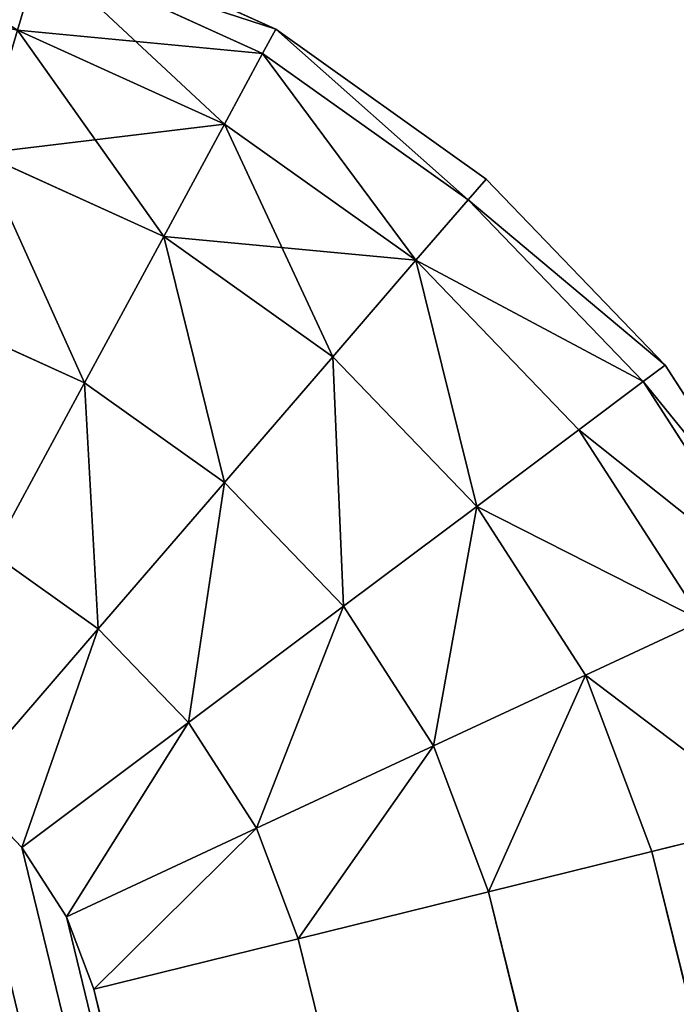
# Model space of a CAD drawing. Extents: x -5156 to 5168, y 0 to 3860.
# Drawn here: x 4945 to 4949, y 3750 to 3756 of the extents above; entities that cross this region are included whole.
import ezdxf

# ---------------------------------------------------------------- set-up
doc = ezdxf.new("R2010")
doc.units = 0
doc.header["$LTSCALE"] = 25.4
doc.layers.get('0').update_dxf_attribs({"color": 13, "linetype": 'CONTINUOUS'})

# ---------------------------------------------------------------- blocks, each defined once
blk = doc.blocks.new('GROUP_10')
at = {"color": 0}
for p, q in [((1087.129, 1926.5397, 25), (1085.7303, 1927.1741, 25)), ((1085.7303, 1927.1741, 405), (1087.129, 1926.5397, 405)), ((1087.129, 1926.5397, 25), (1085.7303, 1927.1741, 25)), ((1085.7303, 1927.1741, 405), (1087.129, 1926.5397, 405)), ((1085.6821, 1927.0115, 23.7059), (1085.5407, 1926.5346, 22.5)), ((1085.6821, 1927.0115, 23.7059), (1085.5407, 1926.5346, 22.5)), ((1085.6821, 1927.0115, 406.2941), (1085.5407, 1926.5346, 407.5)), ((1085.6821, 1927.0115, 406.2941), (1085.5407, 1926.5346, 407.5)), ((1087.0488, 1926.3916, 23.7059), (1085.6821, 1927.0115, 23.7059)), ((1087.0488, 1926.3916, 23.7059), (1085.6821, 1927.0115, 23.7059)), ((1087.0488, 1926.3916, 406.2941), (1085.6821, 1927.0115, 406.2941)), ((1087.0488, 1926.3916, 406.2941), (1085.6821, 1927.0115, 406.2941)), ((1086.8139, 1925.9571, 22.5), (1085.5407, 1926.5346, 22.5)), ((1086.8139, 1925.9571, 22.5), (1085.5407, 1926.5346, 22.5)), ((1086.8139, 1925.9571, 407.5), (1085.5407, 1926.5346, 407.5)), ((1086.8139, 1925.9571, 407.5), (1085.5407, 1926.5346, 407.5)), ((1087.129, 1926.5397, 25), (1087.0488, 1926.3916, 23.7059)), ((1087.129, 1926.5397, 25), (1087.0488, 1926.3916, 23.7059)), ((1087.129, 1926.5397, 405), (1087.0488, 1926.3916, 406.2941)), ((1087.129, 1926.5397, 405), (1087.0488, 1926.3916, 406.2941)), ((1087.129, 1926.5397, 25), (1087.129, 1926.5397, 405)), ((1088.4229, 1925.6189, 25), (1087.129, 1926.5397, 25)), ((1087.129, 1926.5397, 25), (1087.129, 1926.5397, 405)), ((1087.129, 1926.5397, 405), (1088.4229, 1925.6189, 405)), ((1088.4229, 1925.6189, 25), (1087.129, 1926.5397, 25)), ((1087.129, 1926.5397, 405), (1088.4229, 1925.6189, 405)), ((1087.0488, 1926.3916, 23.7059), (1086.8139, 1925.9571, 22.5)), ((1087.0488, 1926.3916, 23.7059), (1086.8139, 1925.9571, 22.5)), ((1087.0488, 1926.3916, 406.2941), (1086.8139, 1925.9571, 407.5)), ((1087.0488, 1926.3916, 406.2941), (1086.8139, 1925.9571, 407.5)), ((1088.3132, 1925.4917, 23.7059), (1087.0488, 1926.3916, 23.7059)), ((1088.3132, 1925.4917, 23.7059), (1087.0488, 1926.3916, 23.7059)), ((1088.3132, 1925.4917, 406.2941), (1087.0488, 1926.3916, 406.2941)), ((1088.3132, 1925.4917, 406.2941), (1087.0488, 1926.3916, 406.2941)), ((1086.8139, 1925.9571, 22.5), (1086.4401, 1925.266, 21.4645)), ((1086.8139, 1925.9571, 22.5), (1086.4401, 1925.266, 21.4645)), ((1086.8139, 1925.9571, 407.5), (1086.4401, 1925.266, 408.5355)), ((1086.8139, 1925.9571, 407.5), (1086.4401, 1925.266, 408.5355)), ((1087.9917, 1925.1189, 22.5), (1086.8139, 1925.9571, 22.5)), ((1087.9917, 1925.1189, 22.5), (1086.8139, 1925.9571, 22.5)), ((1087.9917, 1925.1189, 407.5), (1086.8139, 1925.9571, 407.5)), ((1087.9917, 1925.1189, 407.5), (1086.8139, 1925.9571, 407.5)), ((1086.4401, 1925.266, 21.4645), (1085.3158, 1925.776, 21.4645)), ((1086.4401, 1925.266, 21.4645), (1085.3158, 1925.776, 21.4645)), ((1086.4401, 1925.266, 408.5355), (1085.3158, 1925.776, 408.5355)), ((1086.4401, 1925.266, 408.5355), (1085.3158, 1925.776, 408.5355)), ((1088.4229, 1925.6189, 25), (1088.3132, 1925.4917, 23.7059)), ((1088.4229, 1925.6189, 25), (1088.3132, 1925.4917, 23.7059)), ((1088.4229, 1925.6189, 405), (1088.3132, 1925.4917, 406.2941)), ((1088.4229, 1925.6189, 405), (1088.3132, 1925.4917, 406.2941)), ((1088.4229, 1925.6189, 25), (1088.4229, 1925.6189, 405)), ((1089.5239, 1924.4743, 25), (1088.4229, 1925.6189, 25)), ((1088.4229, 1925.6189, 25), (1088.4229, 1925.6189, 405)), ((1088.4229, 1925.6189, 405), (1089.5239, 1924.4743, 405)), ((1089.5239, 1924.4743, 25), (1088.4229, 1925.6189, 25)), ((1088.4229, 1925.6189, 405), (1089.5239, 1924.4743, 405)), ((1088.3132, 1925.4917, 23.7059), (1087.9917, 1925.1189, 22.5)), ((1088.3132, 1925.4917, 23.7059), (1087.9917, 1925.1189, 22.5)), ((1088.3132, 1925.4917, 406.2941), (1087.9917, 1925.1189, 407.5)), ((1088.3132, 1925.4917, 406.2941), (1087.9917, 1925.1189, 407.5)), ((1089.3891, 1924.3732, 23.7059), (1088.3132, 1925.4917, 23.7059)), ((1089.3891, 1924.3732, 23.7059), (1088.3132, 1925.4917, 23.7059)), ((1089.3891, 1924.3732, 406.2941), (1088.3132, 1925.4917, 406.2941)), ((1089.3891, 1924.3732, 406.2941), (1088.3132, 1925.4917, 406.2941)), ((1086.4401, 1925.266, 21.4645), (1085.953, 1924.3654, 20.6699)), ((1086.4401, 1925.266, 21.4645), (1085.953, 1924.3654, 20.6699)), ((1086.4401, 1925.266, 408.5355), (1085.953, 1924.3654, 409.3301)), ((1086.4401, 1925.266, 408.5355), (1085.953, 1924.3654, 409.3301)), ((1087.4802, 1924.5258, 21.4645), (1086.4401, 1925.266, 21.4645)), ((1087.4802, 1924.5258, 21.4645), (1086.4401, 1925.266, 21.4645)), ((1087.4802, 1924.5258, 408.5355), (1086.4401, 1925.266, 408.5355)), ((1087.4802, 1924.5258, 408.5355), (1086.4401, 1925.266, 408.5355)), ((1087.9917, 1925.1189, 22.5), (1087.4802, 1924.5258, 21.4645)), ((1087.9917, 1925.1189, 22.5), (1087.4802, 1924.5258, 21.4645)), ((1087.9917, 1925.1189, 407.5), (1087.4802, 1924.5258, 408.5355)), ((1087.9917, 1925.1189, 407.5), (1087.4802, 1924.5258, 408.5355)), ((1088.9939, 1924.077, 22.5), (1087.9917, 1925.1189, 22.5)), ((1088.9939, 1924.077, 22.5), (1087.9917, 1925.1189, 22.5)), ((1088.9939, 1924.077, 407.5), (1087.9917, 1925.1189, 407.5)), ((1088.9939, 1924.077, 407.5), (1087.9917, 1925.1189, 407.5)), ((1085.953, 1924.3654, 20.6699), (1085.0227, 1924.7873, 20.6699)), ((1085.953, 1924.3654, 20.6699), (1085.0227, 1924.7873, 20.6699)), ((1085.953, 1924.3654, 409.3301), (1085.0227, 1924.7873, 409.3301)), ((1085.953, 1924.3654, 409.3301), (1085.0227, 1924.7873, 409.3301)), ((1087.4802, 1924.5258, 21.4645), (1086.8136, 1923.7529, 20.6699)), ((1087.4802, 1924.5258, 21.4645), (1086.8136, 1923.7529, 20.6699)), ((1087.4802, 1924.5258, 408.5355), (1086.8136, 1923.7529, 409.3301)), ((1087.4802, 1924.5258, 408.5355), (1086.8136, 1923.7529, 409.3301)), ((1088.3652, 1923.6057, 21.4645), (1087.4802, 1924.5258, 21.4645)), ((1088.3652, 1923.6057, 21.4645), (1087.4802, 1924.5258, 21.4645)), ((1088.3652, 1923.6057, 408.5355), (1087.4802, 1924.5258, 408.5355)), ((1088.3652, 1923.6057, 408.5355), (1087.4802, 1924.5258, 408.5355)), ((1089.5239, 1924.4743, 25), (1089.3891, 1924.3732, 23.7059)), ((1089.5239, 1924.4743, 25), (1089.3891, 1924.3732, 23.7059)), ((1089.5239, 1924.4743, 405), (1089.3891, 1924.3732, 406.2941)), ((1089.5239, 1924.4743, 405), (1089.3891, 1924.3732, 406.2941)), ((1090.3569, 1923.184, 25), (1089.5239, 1924.4743, 25)), ((1089.5239, 1924.4743, 25), (1089.5239, 1924.4743, 405)), ((1089.5239, 1924.4743, 405), (1090.3569, 1923.184, 405)), ((1089.5239, 1924.4743, 25), (1089.5239, 1924.4743, 405)), ((1090.3569, 1923.184, 25), (1089.5239, 1924.4743, 25)), ((1089.5239, 1924.4743, 405), (1090.3569, 1923.184, 405)), ((1085.953, 1924.3654, 20.6699), (1085.3857, 1923.3165, 20.1704)), ((1085.953, 1924.3654, 20.6699), (1085.3857, 1923.3165, 20.1704)), ((1085.953, 1924.3654, 409.3301), (1085.3857, 1923.3165, 409.8296)), ((1085.953, 1924.3654, 409.3301), (1085.3857, 1923.3165, 409.8296)), ((1086.8136, 1923.7529, 20.6699), (1085.953, 1924.3654, 20.6699)), ((1086.8136, 1923.7529, 20.6699), (1085.953, 1924.3654, 20.6699)), ((1086.8136, 1923.7529, 409.3301), (1085.953, 1924.3654, 409.3301)), ((1086.8136, 1923.7529, 409.3301), (1085.953, 1924.3654, 409.3301)), ((1089.3891, 1924.3732, 23.7059), (1088.9939, 1924.077, 22.5)), ((1089.3891, 1924.3732, 23.7059), (1088.9939, 1924.077, 22.5)), ((1089.3891, 1924.3732, 406.2941), (1088.9939, 1924.077, 407.5)), ((1089.3891, 1924.3732, 406.2941), (1088.9939, 1924.077, 407.5)), ((1090.2031, 1923.1124, 23.7059), (1089.3891, 1924.3732, 23.7059)), ((1090.2031, 1923.1124, 23.7059), (1089.3891, 1924.3732, 23.7059)), ((1090.2031, 1923.1124, 406.2941), (1089.3891, 1924.3732, 406.2941)), ((1090.2031, 1923.1124, 406.2941), (1089.3891, 1924.3732, 406.2941)), ((1088.9939, 1924.077, 22.5), (1088.3652, 1923.6057, 21.4645)), ((1088.9939, 1924.077, 22.5), (1088.3652, 1923.6057, 21.4645)), ((1088.9939, 1924.077, 407.5), (1088.3652, 1923.6057, 408.5355)), ((1088.9939, 1924.077, 407.5), (1088.3652, 1923.6057, 408.5355)), ((1089.7521, 1922.9025, 22.5), (1088.9939, 1924.077, 22.5)), ((1089.7521, 1922.9025, 22.5), (1088.9939, 1924.077, 22.5)), ((1089.7521, 1922.9025, 407.5), (1088.9939, 1924.077, 407.5)), ((1089.7521, 1922.9025, 407.5), (1088.9939, 1924.077, 407.5)), ((1086.8136, 1923.7529, 20.6699), (1086.0374, 1922.8528, 20.1704)), ((1086.8136, 1923.7529, 20.6699), (1086.0374, 1922.8528, 20.1704)), ((1086.8136, 1923.7529, 409.3301), (1086.0374, 1922.8528, 409.8296)), ((1086.8136, 1923.7529, 409.3301), (1086.0374, 1922.8528, 409.8296)), ((1087.5459, 1922.9916, 20.6699), (1086.8136, 1923.7529, 20.6699)), ((1087.5459, 1922.9916, 20.6699), (1086.8136, 1923.7529, 20.6699)), ((1087.5459, 1922.9916, 409.3301), (1086.8136, 1923.7529, 409.3301)), ((1087.5459, 1922.9916, 409.3301), (1086.8136, 1923.7529, 409.3301)), ((1088.3652, 1923.6057, 21.4645), (1087.5459, 1922.9916, 20.6699)), ((1088.3652, 1923.6057, 21.4645), (1087.5459, 1922.9916, 20.6699)), ((1088.3652, 1923.6057, 408.5355), (1087.5459, 1922.9916, 409.3301)), ((1088.3652, 1923.6057, 408.5355), (1087.5459, 1922.9916, 409.3301)), ((1089.0348, 1922.5685, 21.4645), (1088.3652, 1923.6057, 21.4645)), ((1089.0348, 1922.5685, 21.4645), (1088.3652, 1923.6057, 21.4645)), ((1089.0348, 1922.5685, 408.5355), (1088.3652, 1923.6057, 408.5355)), ((1089.0348, 1922.5685, 408.5355), (1088.3652, 1923.6057, 408.5355)), ((1086.0374, 1922.8528, 20.1704), (1085.3857, 1923.3165, 20.1704)), ((1086.0374, 1922.8528, 20.1704), (1085.3857, 1923.3165, 20.1704)), ((1086.0374, 1922.8528, 409.8296), (1085.3857, 1923.3165, 409.8296)), ((1086.0374, 1922.8528, 409.8296), (1085.3857, 1923.3165, 409.8296)), ((1087.5459, 1922.9916, 20.6699), (1086.5918, 1922.2764, 20.1704)), ((1087.5459, 1922.9916, 20.6699), (1086.5918, 1922.2764, 20.1704)), ((1087.5459, 1922.9916, 409.3301), (1086.5918, 1922.2764, 409.8296)), ((1087.5459, 1922.9916, 409.3301), (1086.5918, 1922.2764, 409.8296)), ((1088.0999, 1922.1334, 20.6699), (1087.5459, 1922.9916, 20.6699)), ((1088.0999, 1922.1334, 20.6699), (1087.5459, 1922.9916, 20.6699)), ((1088.0999, 1922.1334, 409.3301), (1087.5459, 1922.9916, 409.3301)), ((1088.0999, 1922.1334, 409.3301), (1087.5459, 1922.9916, 409.3301)), ((1086.0374, 1922.8528, 20.1704), (1085.2043, 1921.8869, 20)), ((1086.0374, 1922.8528, 20.1704), (1085.2043, 1921.8869, 20)), ((1086.0374, 1922.8528, 409.8296), (1085.2043, 1921.8869, 410)), ((1086.0374, 1922.8528, 409.8296), (1085.2043, 1921.8869, 410)), ((1086.5918, 1922.2764, 20.1704), (1086.0374, 1922.8528, 20.1704)), ((1086.5918, 1922.2764, 20.1704), (1086.0374, 1922.8528, 20.1704)), ((1086.5918, 1922.2764, 409.8296), (1086.0374, 1922.8528, 409.8296)), ((1086.5918, 1922.2764, 409.8296), (1086.0374, 1922.8528, 409.8296)), ((1089.7521, 1922.9025, 22.5), (1089.0348, 1922.5685, 21.4645)), ((1089.7521, 1922.9025, 22.5), (1089.0348, 1922.5685, 21.4645)), ((1089.7521, 1922.9025, 407.5), (1089.0348, 1922.5685, 408.5355)), ((1089.7521, 1922.9025, 407.5), (1089.0348, 1922.5685, 408.5355)), ((1089.0348, 1922.5685, 21.4645), (1088.0999, 1922.1334, 20.6699)), ((1089.0348, 1922.5685, 21.4645), (1088.0999, 1922.1334, 20.6699)), ((1089.0348, 1922.5685, 408.5355), (1088.0999, 1922.1334, 409.3301)), ((1089.0348, 1922.5685, 408.5355), (1088.0999, 1922.1334, 409.3301)), ((1089.4434, 1921.4849, 21.4645), (1089.0348, 1922.5685, 21.4645)), ((1089.4434, 1921.4849, 21.4645), (1089.0348, 1922.5685, 21.4645)), ((1089.4434, 1921.4849, 408.5355), (1089.0348, 1922.5685, 408.5355)), ((1089.4434, 1921.4849, 408.5355), (1089.0348, 1922.5685, 408.5355)), ((1086.5918, 1922.2764, 20.1704), (1085.5679, 1921.5089, 20)), ((1086.5918, 1922.2764, 20.1704), (1085.5679, 1921.5089, 20)), ((1086.5918, 1922.2764, 409.8296), (1085.5679, 1921.5089, 410)), ((1086.5918, 1922.2764, 409.8296), (1085.5679, 1921.5089, 410)), ((1087.0113, 1921.6266, 20.1704), (1086.5918, 1922.2764, 20.1704)), ((1087.0113, 1921.6266, 20.1704), (1086.5918, 1922.2764, 20.1704)), ((1087.0113, 1921.6266, 409.8296), (1086.5918, 1922.2764, 409.8296)), ((1087.0113, 1921.6266, 409.8296), (1086.5918, 1922.2764, 409.8296)), ((1088.0999, 1922.1334, 20.6699), (1087.0113, 1921.6266, 20.1704)), ((1088.0999, 1922.1334, 20.6699), (1087.0113, 1921.6266, 20.1704)), ((1088.0999, 1922.1334, 409.3301), (1087.0113, 1921.6266, 409.8296)), ((1088.0999, 1922.1334, 409.3301), (1087.0113, 1921.6266, 409.8296)), ((1088.438, 1921.2367, 20.6699), (1088.0999, 1922.1334, 20.6699)), ((1088.438, 1921.2367, 20.6699), (1088.0999, 1922.1334, 20.6699)), ((1088.438, 1921.2367, 409.3301), (1088.0999, 1922.1334, 409.3301)), ((1088.438, 1921.2367, 409.3301), (1088.0999, 1922.1334, 409.3301)), ((1085.2043, 1921.8869, 20), (1085.5679, 1921.5089, 20)), ((1085.2043, 1921.8869, 410), (1085.5679, 1921.5089, 410)), ((1085.2043, 1921.8869, 20), (1085.5679, 1921.5089, 20)), ((1085.2043, 1921.8869, 410), (1085.5679, 1921.5089, 410)), ((1090.2148, 1921.6753, 22.5), (1089.4434, 1921.4849, 21.4645)), ((1090.2148, 1921.6753, 407.5), (1089.4434, 1921.4849, 408.5355)), ((1090.2148, 1921.6753, 22.5), (1089.4434, 1921.4849, 21.4645)), ((1090.2148, 1921.6753, 407.5), (1089.4434, 1921.4849, 408.5355)), ((1087.0113, 1921.6266, 20.1704), (1085.843, 1921.0828, 20)), ((1087.0113, 1921.6266, 20.1704), (1085.843, 1921.0828, 20)), ((1087.0113, 1921.6266, 409.8296), (1085.843, 1921.0828, 410)), ((1087.0113, 1921.6266, 409.8296), (1085.843, 1921.0828, 410)), ((1087.2672, 1920.9477, 20.1704), (1087.0113, 1921.6266, 20.1704)), ((1087.2672, 1920.9477, 20.1704), (1087.0113, 1921.6266, 20.1704)), ((1087.2672, 1920.9477, 409.8296), (1087.0113, 1921.6266, 409.8296)), ((1087.2672, 1920.9477, 409.8296), (1087.0113, 1921.6266, 409.8296)), ((1085.5679, 1921.5089, 20), (1085.843, 1921.0828, 20)), ((1085.5679, 1921.5089, 410), (1085.843, 1921.0828, 410)), ((1085.5679, 1921.5089, 20), (1085.843, 1921.0828, 20)), ((1085.5679, 1921.5089, 410), (1085.843, 1921.0828, 410)), ((1089.4434, 1921.4849, 21.4645), (1088.438, 1921.2367, 20.6699)), ((1089.4434, 1921.4849, 408.5355), (1088.438, 1921.2367, 409.3301)), ((1089.4434, 1921.4849, 21.4645), (1088.438, 1921.2367, 20.6699)), ((1089.4434, 1921.4849, 408.5355), (1088.438, 1921.2367, 409.3301)), ((1306.6541, 1041.5368, 21.4645), (1089.4434, 1921.4849, 21.4645)), ((1306.6541, 1041.5368, 21.4645), (1089.4434, 1921.4849, 21.4645)), ((1306.6541, 1041.5368, 408.5355), (1089.4434, 1921.4849, 408.5355)), ((1306.6541, 1041.5368, 408.5355), (1089.4434, 1921.4849, 408.5355)), ((1088.438, 1921.2367, 20.6699), (1087.2672, 1920.9477, 20.1704)), ((1088.438, 1921.2367, 409.3301), (1087.2672, 1920.9477, 409.8296)), ((1088.438, 1921.2367, 20.6699), (1087.2672, 1920.9477, 20.1704)), ((1088.438, 1921.2367, 409.3301), (1087.2672, 1920.9477, 409.8296)), ((1305.6488, 1041.2886, 20.6699), (1088.438, 1921.2367, 20.6699)), ((1305.6488, 1041.2886, 20.6699), (1088.438, 1921.2367, 20.6699)), ((1305.6488, 1041.2886, 409.3301), (1088.438, 1921.2367, 409.3301)), ((1305.6488, 1041.2886, 409.3301), (1088.438, 1921.2367, 409.3301)), ((1085.843, 1921.0828, 20), (1086.0108, 1920.6376, 20)), ((1085.843, 1921.0828, 410), (1086.0108, 1920.6376, 410)), ((1085.843, 1921.0828, 20), (1086.0108, 1920.6376, 20)), ((1085.843, 1921.0828, 410), (1086.0108, 1920.6376, 410)), ((1087.2672, 1920.9477, 20.1704), (1086.0108, 1920.6376, 20)), ((1087.2672, 1920.9477, 409.8296), (1086.0108, 1920.6376, 410)), ((1087.2672, 1920.9477, 20.1704), (1086.0108, 1920.6376, 20)), ((1087.2672, 1920.9477, 409.8296), (1086.0108, 1920.6376, 410)), ((1304.478, 1040.9996, 20.1704), (1087.2672, 1920.9477, 20.1704)), ((1304.478, 1040.9996, 20.1704), (1087.2672, 1920.9477, 20.1704)), ((1304.478, 1040.9996, 409.8296), (1087.2672, 1920.9477, 409.8296)), ((1304.478, 1040.9996, 409.8296), (1087.2672, 1920.9477, 409.8296)), ((1086.0108, 1920.6376, 20), (1303.2216, 1040.6895, 20)), ((1086.0108, 1920.6376, 410), (1303.2216, 1040.6895, 410)), ((1086.0108, 1920.6376, 20), (1303.2216, 1040.6895, 20)), ((1086.0108, 1920.6376, 410), (1303.2216, 1040.6895, 410))]:
    blk.add_line(p, q, dxfattribs=at)
mesh = blk.add_polyface(dxfattribs=at)
corners = [(5, 2024.3378, 20), (5.0148, 5.7821, 20), (5, 5.894, 20), (5.0161, 2024.459, 20), (5.0584, 5.6804, 20), (5.0632, 2024.5689, 20), (5.1276, 5.5958, 20), (5.1383, 2024.66, 20), (5.2179, 5.5342, 20), (5.236, 2024.7261, 20), (5.323, 5.4997, 20), (5.3499, 2024.7627, 20), (5.4358, 5.4947, 20), (5.472, 2024.7672, 20), (864.1787, 80.6249, 20), (1083.8501, 1922.5011, 20), (864.9531, 80.7773, 20), (865.7556, 81.0956, 20), (866.5316, 81.5581, 20), (867.2282, 82.1333, 20), (867.7978, 82.7821, 20), (868.2017, 83.4601, 20), (1302.1068, 1028.8819, 20), (1084.3151, 1922.4005, 20), (1084.777, 1922.191, 20), (1085.2043, 1921.8869, 20), (1085.5679, 1921.5089, 20), (1085.843, 1921.0828, 20), (1086.0108, 1920.6376, 20), (1303.2216, 1040.6895, 20), (1302.7337, 1030.5673, 20), (1303.2153, 1032.5535, 20), (1303.5187, 1034.705, 20), (1303.522, 1038.9165, 20), (1303.6233, 1036.8754, 20)]
mesh.append_faces([[corners[k] for k in face] for face in [(0, 1, 2), (32, 33, 34)]], dxfattribs={"vtx0": -1, "color": 0})
mesh.append_faces([[corners[k] for k in face] for face in [(1, 3, 4), (4, 5, 6), (6, 7, 8), (8, 9, 10), (10, 11, 12), (12, 13, 14), (14, 15, 16), (16, 15, 17), (17, 15, 18), (18, 15, 19), (19, 15, 20), (20, 15, 21), (21, 15, 22), (22, 29, 30), (30, 29, 31), (31, 29, 32)]], dxfattribs={"vtx0": -1, "vtx1": -1, "color": 0})
mesh.append_faces([[corners[k] for k in face] for face in [(1, 0, 3), (4, 3, 5), (6, 5, 7), (8, 7, 9), (10, 9, 11), (12, 11, 13), (14, 13, 15), (22, 15, 23), (22, 23, 24), (22, 24, 25), (22, 25, 26), (22, 26, 27), (22, 27, 28), (22, 28, 29), (32, 29, 33)]], dxfattribs={"vtx0": -1, "vtx2": -1, "color": 0})
mesh = blk.add_polyface(dxfattribs=at)
corners = [(5.0148, 5.7821, 410), (5, 2024.3378, 410), (5, 5.894, 410), (5.0161, 2024.459, 410), (5.0584, 5.6804, 410), (5.0632, 2024.5689, 410), (5.1276, 5.5958, 410), (5.1383, 2024.66, 410), (5.2179, 5.5342, 410), (5.236, 2024.7261, 410), (5.323, 5.4997, 410), (5.3499, 2024.7627, 410), (5.4358, 5.4947, 410), (5.472, 2024.7672, 410), (864.1787, 80.6249, 410), (1083.8501, 1922.5011, 410), (864.9531, 80.7773, 410), (865.7556, 81.0956, 410), (866.5316, 81.5581, 410), (867.2282, 82.1333, 410), (867.7978, 82.7821, 410), (868.2017, 83.4601, 410), (1302.1068, 1028.8819, 410), (1084.3151, 1922.4005, 410), (1084.777, 1922.191, 410), (1085.2043, 1921.8869, 410), (1085.5679, 1921.5089, 410), (1085.843, 1921.0828, 410), (1086.0108, 1920.6376, 410), (1303.2216, 1040.6895, 410), (1302.7337, 1030.5673, 410), (1303.2153, 1032.5535, 410), (1303.5187, 1034.705, 410), (1303.522, 1038.9165, 410), (1303.6233, 1036.8754, 410)]
mesh.append_faces([[corners[k] for k in face] for face in [(0, 1, 2), (33, 32, 34)]], dxfattribs={"vtx0": -1, "color": 0})
mesh.append_faces([[corners[k] for k in face] for face in [(1, 0, 3), (3, 4, 5), (5, 6, 7), (7, 8, 9), (9, 10, 11), (11, 12, 13), (13, 14, 15), (15, 22, 23), (23, 22, 24), (24, 22, 25), (25, 22, 26), (26, 22, 27), (27, 22, 28), (28, 22, 29), (29, 32, 33)]], dxfattribs={"vtx0": -1, "vtx1": -1, "color": 0})
mesh.append_faces([[corners[k] for k in face] for face in [(3, 0, 4), (5, 4, 6), (7, 6, 8), (9, 8, 10), (11, 10, 12), (13, 12, 14), (15, 14, 16), (15, 16, 17), (15, 17, 18), (15, 18, 19), (15, 19, 20), (15, 20, 21), (15, 21, 22), (29, 22, 30), (29, 30, 31), (29, 31, 32)]], dxfattribs={"vtx0": -1, "vtx2": -1, "color": 0})
mesh = blk.add_polyface(dxfattribs=at)
corners = [(1084.306, 1927.3092, 23.7059), (1085.5407, 1926.5346, 22.5), (1084.2589, 1926.8119, 22.5), (1085.6821, 1927.0115, 23.7059)]
mesh.append_faces([[corners[k] for k in face] for face in [(0, 1, 2), (1, 0, 3)]], dxfattribs={"vtx0": -1, "color": 0})
mesh = blk.add_polyface(dxfattribs=at)
corners = [(1084.2589, 1926.8119, 407.5), (1085.6821, 1927.0115, 406.2941), (1084.306, 1927.3092, 406.2941), (1085.5407, 1926.5346, 407.5)]
mesh.append_faces([[corners[k] for k in face] for face in [(0, 1, 2), (1, 0, 3)]], dxfattribs={"vtx0": -1, "color": 0})
mesh = blk.add_polyface(dxfattribs=at)
corners = [(1085.6821, 1927.0115, 23.7059), (1087.129, 1926.5397, 25), (1087.0488, 1926.3916, 23.7059), (1085.7303, 1927.1741, 25)]
mesh.append_faces([[corners[k] for k in face] for face in [(0, 1, 2), (1, 0, 3)]], dxfattribs={"vtx0": -1, "color": 0})
mesh = blk.add_polyface(dxfattribs=at)
corners = [(1085.6821, 1927.0115, 406.2941), (1087.129, 1926.5397, 405), (1085.7303, 1927.1741, 405), (1087.0488, 1926.3916, 406.2941)]
mesh.append_faces([[corners[k] for k in face] for face in [(0, 1, 2), (1, 0, 3)]], dxfattribs={"vtx0": -1, "color": 0})
mesh = blk.add_polyface(dxfattribs=at)
corners = [(1085.7303, 1927.1741, 405), (1087.129, 1926.5397, 25), (1085.7303, 1927.1741, 25), (1087.129, 1926.5397, 405)]
mesh.append_faces([[corners[k] for k in face] for face in [(0, 1, 2), (1, 0, 3)]], dxfattribs={"vtx0": -1, "color": 0})
mesh = blk.add_polyface(dxfattribs=at)
corners = [(1085.6821, 1927.0115, 23.7059), (1086.8139, 1925.9571, 22.5), (1085.5407, 1926.5346, 22.5), (1087.0488, 1926.3916, 23.7059)]
mesh.append_faces([[corners[k] for k in face] for face in [(0, 1, 2), (1, 0, 3)]], dxfattribs={"vtx0": -1, "color": 0})
mesh = blk.add_polyface(dxfattribs=at)
corners = [(1085.5407, 1926.5346, 407.5), (1087.0488, 1926.3916, 406.2941), (1085.6821, 1927.0115, 406.2941), (1086.8139, 1925.9571, 407.5)]
mesh.append_faces([[corners[k] for k in face] for face in [(0, 1, 2), (1, 0, 3)]], dxfattribs={"vtx0": -1, "color": 0})
mesh = blk.add_polyface(dxfattribs=at)
corners = [(1085.5407, 1926.5346, 22.5), (1086.4401, 1925.266, 21.4645), (1085.3158, 1925.776, 21.4645), (1086.8139, 1925.9571, 22.5)]
mesh.append_faces([[corners[k] for k in face] for face in [(0, 1, 2), (1, 0, 3)]], dxfattribs={"vtx0": -1, "color": 0})
mesh = blk.add_polyface(dxfattribs=at)
corners = [(1085.3158, 1925.776, 408.5355), (1086.8139, 1925.9571, 407.5), (1085.5407, 1926.5346, 407.5), (1086.4401, 1925.266, 408.5355)]
mesh.append_faces([[corners[k] for k in face] for face in [(0, 1, 2), (1, 0, 3)]], dxfattribs={"vtx0": -1, "color": 0})
mesh = blk.add_polyface(dxfattribs=at)
corners = [(1087.129, 1926.5397, 25), (1088.3132, 1925.4917, 23.7059), (1087.0488, 1926.3916, 23.7059), (1088.4229, 1925.6189, 25)]
mesh.append_faces([[corners[k] for k in face] for face in [(0, 1, 2), (1, 0, 3)]], dxfattribs={"vtx0": -1, "color": 0})
mesh = blk.add_polyface(dxfattribs=at)
corners = [(1087.129, 1926.5397, 405), (1088.3132, 1925.4917, 406.2941), (1088.4229, 1925.6189, 405), (1087.0488, 1926.3916, 406.2941)]
mesh.append_faces([[corners[k] for k in face] for face in [(0, 1, 2), (1, 0, 3)]], dxfattribs={"vtx0": -1, "color": 0})
mesh = blk.add_polyface(dxfattribs=at)
corners = [(1087.129, 1926.5397, 405), (1088.4229, 1925.6189, 25), (1087.129, 1926.5397, 25), (1088.4229, 1925.6189, 405)]
mesh.append_faces([[corners[k] for k in face] for face in [(0, 1, 2), (1, 0, 3)]], dxfattribs={"vtx0": -1, "color": 0})
mesh = blk.add_polyface(dxfattribs=at)
corners = [(1087.0488, 1926.3916, 23.7059), (1087.9917, 1925.1189, 22.5), (1086.8139, 1925.9571, 22.5), (1088.3132, 1925.4917, 23.7059)]
mesh.append_faces([[corners[k] for k in face] for face in [(0, 1, 2), (1, 0, 3)]], dxfattribs={"vtx0": -1, "color": 0})
mesh = blk.add_polyface(dxfattribs=at)
corners = [(1087.0488, 1926.3916, 406.2941), (1087.9917, 1925.1189, 407.5), (1088.3132, 1925.4917, 406.2941), (1086.8139, 1925.9571, 407.5)]
mesh.append_faces([[corners[k] for k in face] for face in [(0, 1, 2), (1, 0, 3)]], dxfattribs={"vtx0": -1, "color": 0})
mesh = blk.add_polyface(dxfattribs=at)
corners = [(1086.8139, 1925.9571, 22.5), (1087.4802, 1924.5258, 21.4645), (1086.4401, 1925.266, 21.4645), (1087.9917, 1925.1189, 22.5)]
mesh.append_faces([[corners[k] for k in face] for face in [(0, 1, 2), (1, 0, 3)]], dxfattribs={"vtx0": -1, "color": 0})
mesh = blk.add_polyface(dxfattribs=at)
corners = [(1086.4401, 1925.266, 408.5355), (1087.9917, 1925.1189, 407.5), (1086.8139, 1925.9571, 407.5), (1087.4802, 1924.5258, 408.5355)]
mesh.append_faces([[corners[k] for k in face] for face in [(0, 1, 2), (1, 0, 3)]], dxfattribs={"vtx0": -1, "color": 0})
mesh = blk.add_polyface(dxfattribs=at)
corners = [(1085.3158, 1925.776, 21.4645), (1085.953, 1924.3654, 20.6699), (1085.0227, 1924.7873, 20.6699), (1086.4401, 1925.266, 21.4645)]
mesh.append_faces([[corners[k] for k in face] for face in [(0, 1, 2), (1, 0, 3)]], dxfattribs={"vtx0": -1, "color": 0})
mesh = blk.add_polyface(dxfattribs=at)
corners = [(1085.953, 1924.3654, 409.3301), (1085.3158, 1925.776, 408.5355), (1085.0227, 1924.7873, 409.3301), (1086.4401, 1925.266, 408.5355)]
mesh.append_faces([[corners[k] for k in face] for face in [(0, 1, 2), (1, 0, 3)]], dxfattribs={"vtx0": -1, "color": 0})
mesh = blk.add_polyface(dxfattribs=at)
corners = [(1088.3132, 1925.4917, 23.7059), (1089.5239, 1924.4743, 25), (1089.3891, 1924.3732, 23.7059), (1088.4229, 1925.6189, 25)]
mesh.append_faces([[corners[k] for k in face] for face in [(0, 1, 2), (1, 0, 3)]], dxfattribs={"vtx0": -1, "color": 0})
mesh = blk.add_polyface(dxfattribs=at)
corners = [(1089.5239, 1924.4743, 405), (1088.3132, 1925.4917, 406.2941), (1089.3891, 1924.3732, 406.2941), (1088.4229, 1925.6189, 405)]
mesh.append_faces([[corners[k] for k in face] for face in [(0, 1, 2), (1, 0, 3)]], dxfattribs={"vtx0": -1, "color": 0})
mesh = blk.add_polyface(dxfattribs=at)
corners = [(1088.4229, 1925.6189, 25), (1089.5239, 1924.4743, 405), (1089.5239, 1924.4743, 25), (1088.4229, 1925.6189, 405)]
mesh.append_faces([[corners[k] for k in face] for face in [(0, 1, 2), (1, 0, 3)]], dxfattribs={"vtx0": -1, "color": 0})
mesh = blk.add_polyface(dxfattribs=at)
corners = [(1087.9917, 1925.1189, 22.5), (1089.3891, 1924.3732, 23.7059), (1088.9939, 1924.077, 22.5), (1088.3132, 1925.4917, 23.7059)]
mesh.append_faces([[corners[k] for k in face] for face in [(0, 1, 2), (1, 0, 3)]], dxfattribs={"vtx0": -1, "color": 0})
mesh = blk.add_polyface(dxfattribs=at)
corners = [(1089.3891, 1924.3732, 406.2941), (1087.9917, 1925.1189, 407.5), (1088.9939, 1924.077, 407.5), (1088.3132, 1925.4917, 406.2941)]
mesh.append_faces([[corners[k] for k in face] for face in [(0, 1, 2), (1, 0, 3)]], dxfattribs={"vtx0": -1, "color": 0})
mesh = blk.add_polyface(dxfattribs=at)
corners = [(1086.4401, 1925.266, 21.4645), (1086.8136, 1923.7529, 20.6699), (1085.953, 1924.3654, 20.6699), (1087.4802, 1924.5258, 21.4645)]
mesh.append_faces([[corners[k] for k in face] for face in [(0, 1, 2), (1, 0, 3)]], dxfattribs={"vtx0": -1, "color": 0})
mesh = blk.add_polyface(dxfattribs=at)
corners = [(1086.8136, 1923.7529, 409.3301), (1086.4401, 1925.266, 408.5355), (1085.953, 1924.3654, 409.3301), (1087.4802, 1924.5258, 408.5355)]
mesh.append_faces([[corners[k] for k in face] for face in [(0, 1, 2), (1, 0, 3)]], dxfattribs={"vtx0": -1, "color": 0})
mesh = blk.add_polyface(dxfattribs=at)
corners = [(1087.9917, 1925.1189, 22.5), (1088.3652, 1923.6057, 21.4645), (1087.4802, 1924.5258, 21.4645), (1088.9939, 1924.077, 22.5)]
mesh.append_faces([[corners[k] for k in face] for face in [(0, 1, 2), (1, 0, 3)]], dxfattribs={"vtx0": -1, "color": 0})
mesh = blk.add_polyface(dxfattribs=at)
corners = [(1088.3652, 1923.6057, 408.5355), (1087.9917, 1925.1189, 407.5), (1087.4802, 1924.5258, 408.5355), (1088.9939, 1924.077, 407.5)]
mesh.append_faces([[corners[k] for k in face] for face in [(0, 1, 2), (1, 0, 3)]], dxfattribs={"vtx0": -1, "color": 0})
mesh = blk.add_polyface(dxfattribs=at)
corners = [(1085.0227, 1924.7873, 20.6699), (1085.3857, 1923.3165, 20.1704), (1084.6814, 1923.636, 20.1704), (1085.953, 1924.3654, 20.6699)]
mesh.append_faces([[corners[k] for k in face] for face in [(0, 1, 2), (1, 0, 3)]], dxfattribs={"vtx0": -1, "color": 0})
mesh = blk.add_polyface(dxfattribs=at)
corners = [(1085.3857, 1923.3165, 409.8296), (1085.0227, 1924.7873, 409.3301), (1084.6814, 1923.636, 409.8296), (1085.953, 1924.3654, 409.3301)]
mesh.append_faces([[corners[k] for k in face] for face in [(0, 1, 2), (1, 0, 3)]], dxfattribs={"vtx0": -1, "color": 0})
mesh = blk.add_polyface(dxfattribs=at)
corners = [(1087.4802, 1924.5258, 21.4645), (1087.5459, 1922.9916, 20.6699), (1086.8136, 1923.7529, 20.6699), (1088.3652, 1923.6057, 21.4645)]
mesh.append_faces([[corners[k] for k in face] for face in [(0, 1, 2), (1, 0, 3)]], dxfattribs={"vtx0": -1, "color": 0})
mesh = blk.add_polyface(dxfattribs=at)
corners = [(1087.5459, 1922.9916, 409.3301), (1087.4802, 1924.5258, 408.5355), (1086.8136, 1923.7529, 409.3301), (1088.3652, 1923.6057, 408.5355)]
mesh.append_faces([[corners[k] for k in face] for face in [(0, 1, 2), (1, 0, 3)]], dxfattribs={"vtx0": -1, "color": 0})
mesh = blk.add_polyface(dxfattribs=at)
corners = [(1089.3891, 1924.3732, 23.7059), (1090.3569, 1923.184, 25), (1090.2031, 1923.1124, 23.7059), (1089.5239, 1924.4743, 25)]
mesh.append_faces([[corners[k] for k in face] for face in [(0, 1, 2), (1, 0, 3)]], dxfattribs={"vtx0": -1, "color": 0})
mesh = blk.add_polyface(dxfattribs=at)
corners = [(1090.3569, 1923.184, 405), (1089.3891, 1924.3732, 406.2941), (1090.2031, 1923.1124, 406.2941), (1089.5239, 1924.4743, 405)]
mesh.append_faces([[corners[k] for k in face] for face in [(0, 1, 2), (1, 0, 3)]], dxfattribs={"vtx0": -1, "color": 0})
mesh = blk.add_polyface(dxfattribs=at)
corners = [(1089.5239, 1924.4743, 25), (1090.3569, 1923.184, 405), (1090.3569, 1923.184, 25), (1089.5239, 1924.4743, 405)]
mesh.append_faces([[corners[k] for k in face] for face in [(0, 1, 2), (1, 0, 3)]], dxfattribs={"vtx0": -1, "color": 0})
mesh = blk.add_polyface(dxfattribs=at)
corners = [(1085.953, 1924.3654, 20.6699), (1086.0374, 1922.8528, 20.1704), (1085.3857, 1923.3165, 20.1704), (1086.8136, 1923.7529, 20.6699)]
mesh.append_faces([[corners[k] for k in face] for face in [(0, 1, 2), (1, 0, 3)]], dxfattribs={"vtx0": -1, "color": 0})
mesh = blk.add_polyface(dxfattribs=at)
corners = [(1086.0374, 1922.8528, 409.8296), (1085.953, 1924.3654, 409.3301), (1085.3857, 1923.3165, 409.8296), (1086.8136, 1923.7529, 409.3301)]
mesh.append_faces([[corners[k] for k in face] for face in [(0, 1, 2), (1, 0, 3)]], dxfattribs={"vtx0": -1, "color": 0})
mesh = blk.add_polyface(dxfattribs=at)
corners = [(1088.9939, 1924.077, 22.5), (1090.2031, 1923.1124, 23.7059), (1089.7521, 1922.9025, 22.5), (1089.3891, 1924.3732, 23.7059)]
mesh.append_faces([[corners[k] for k in face] for face in [(0, 1, 2), (1, 0, 3)]], dxfattribs={"vtx0": -1, "color": 0})
mesh = blk.add_polyface(dxfattribs=at)
corners = [(1090.2031, 1923.1124, 406.2941), (1088.9939, 1924.077, 407.5), (1089.7521, 1922.9025, 407.5), (1089.3891, 1924.3732, 406.2941)]
mesh.append_faces([[corners[k] for k in face] for face in [(0, 1, 2), (1, 0, 3)]], dxfattribs={"vtx0": -1, "color": 0})
mesh = blk.add_polyface(dxfattribs=at)
corners = [(1088.3652, 1923.6057, 21.4645), (1089.7521, 1922.9025, 22.5), (1089.0348, 1922.5685, 21.4645), (1088.9939, 1924.077, 22.5)]
mesh.append_faces([[corners[k] for k in face] for face in [(0, 1, 2), (1, 0, 3)]], dxfattribs={"vtx0": -1, "color": 0})
mesh = blk.add_polyface(dxfattribs=at)
corners = [(1089.7521, 1922.9025, 407.5), (1088.3652, 1923.6057, 408.5355), (1089.0348, 1922.5685, 408.5355), (1088.9939, 1924.077, 407.5)]
mesh.append_faces([[corners[k] for k in face] for face in [(0, 1, 2), (1, 0, 3)]], dxfattribs={"vtx0": -1, "color": 0})
mesh = blk.add_polyface(dxfattribs=at)
corners = [(1086.8136, 1923.7529, 20.6699), (1086.5918, 1922.2764, 20.1704), (1086.0374, 1922.8528, 20.1704), (1087.5459, 1922.9916, 20.6699)]
mesh.append_faces([[corners[k] for k in face] for face in [(0, 1, 2), (1, 0, 3)]], dxfattribs={"vtx0": -1, "color": 0})
mesh = blk.add_polyface(dxfattribs=at)
corners = [(1086.5918, 1922.2764, 409.8296), (1086.8136, 1923.7529, 409.3301), (1086.0374, 1922.8528, 409.8296), (1087.5459, 1922.9916, 409.3301)]
mesh.append_faces([[corners[k] for k in face] for face in [(0, 1, 2), (1, 0, 3)]], dxfattribs={"vtx0": -1, "color": 0})
mesh = blk.add_polyface(dxfattribs=at)
corners = [(1088.3652, 1923.6057, 21.4645), (1088.0999, 1922.1334, 20.6699), (1087.5459, 1922.9916, 20.6699), (1089.0348, 1922.5685, 21.4645)]
mesh.append_faces([[corners[k] for k in face] for face in [(0, 1, 2), (1, 0, 3)]], dxfattribs={"vtx0": -1, "color": 0})
mesh = blk.add_polyface(dxfattribs=at)
corners = [(1088.0999, 1922.1334, 409.3301), (1088.3652, 1923.6057, 408.5355), (1087.5459, 1922.9916, 409.3301), (1089.0348, 1922.5685, 408.5355)]
mesh.append_faces([[corners[k] for k in face] for face in [(0, 1, 2), (1, 0, 3)]], dxfattribs={"vtx0": -1, "color": 0})
mesh = blk.add_polyface(dxfattribs=at)
corners = [(1085.3857, 1923.3165, 20.1704), (1085.2043, 1921.8869, 20), (1084.777, 1922.191, 20), (1086.0374, 1922.8528, 20.1704)]
mesh.append_faces([[corners[k] for k in face] for face in [(0, 1, 2), (1, 0, 3)]], dxfattribs={"vtx0": -1, "color": 0})
mesh = blk.add_polyface(dxfattribs=at)
corners = [(1085.2043, 1921.8869, 410), (1085.3857, 1923.3165, 409.8296), (1084.777, 1922.191, 410), (1086.0374, 1922.8528, 409.8296)]
mesh.append_faces([[corners[k] for k in face] for face in [(0, 1, 2), (1, 0, 3)]], dxfattribs={"vtx0": -1, "color": 0})
mesh = blk.add_polyface(dxfattribs=at)
corners = [(1087.5459, 1922.9916, 20.6699), (1087.0113, 1921.6266, 20.1704), (1086.5918, 1922.2764, 20.1704), (1088.0999, 1922.1334, 20.6699)]
mesh.append_faces([[corners[k] for k in face] for face in [(0, 1, 2), (1, 0, 3)]], dxfattribs={"vtx0": -1, "color": 0})
mesh = blk.add_polyface(dxfattribs=at)
corners = [(1087.0113, 1921.6266, 409.8296), (1087.5459, 1922.9916, 409.3301), (1086.5918, 1922.2764, 409.8296), (1088.0999, 1922.1334, 409.3301)]
mesh.append_faces([[corners[k] for k in face] for face in [(0, 1, 2), (1, 0, 3)]], dxfattribs={"vtx0": -1, "color": 0})
mesh = blk.add_polyface(dxfattribs=at)
corners = [(1086.0374, 1922.8528, 20.1704), (1085.5679, 1921.5089, 20), (1085.2043, 1921.8869, 20), (1086.5918, 1922.2764, 20.1704)]
mesh.append_faces([[corners[k] for k in face] for face in [(0, 1, 2), (1, 0, 3)]], dxfattribs={"vtx0": -1, "color": 0})
mesh = blk.add_polyface(dxfattribs=at)
corners = [(1085.5679, 1921.5089, 410), (1086.0374, 1922.8528, 409.8296), (1085.2043, 1921.8869, 410), (1086.5918, 1922.2764, 409.8296)]
mesh.append_faces([[corners[k] for k in face] for face in [(0, 1, 2), (1, 0, 3)]], dxfattribs={"vtx0": -1, "color": 0})
mesh = blk.add_polyface(dxfattribs=at)
corners = [(1089.0348, 1922.5685, 21.4645), (1090.2148, 1921.6753, 22.5), (1089.4434, 1921.4849, 21.4645), (1089.7521, 1922.9025, 22.5)]
mesh.append_faces([[corners[k] for k in face] for face in [(0, 1, 2), (1, 0, 3)]], dxfattribs={"vtx0": -1, "color": 0})
mesh = blk.add_polyface(dxfattribs=at)
corners = [(1090.2148, 1921.6753, 407.5), (1089.0348, 1922.5685, 408.5355), (1089.4434, 1921.4849, 408.5355), (1089.7521, 1922.9025, 407.5)]
mesh.append_faces([[corners[k] for k in face] for face in [(0, 1, 2), (1, 0, 3)]], dxfattribs={"vtx0": -1, "color": 0})
mesh = blk.add_polyface(dxfattribs=at)
corners = [(1089.0348, 1922.5685, 21.4645), (1088.438, 1921.2367, 20.6699), (1088.0999, 1922.1334, 20.6699), (1089.4434, 1921.4849, 21.4645)]
mesh.append_faces([[corners[k] for k in face] for face in [(0, 1, 2), (1, 0, 3)]], dxfattribs={"vtx0": -1, "color": 0})
mesh = blk.add_polyface(dxfattribs=at)
corners = [(1088.438, 1921.2367, 409.3301), (1089.0348, 1922.5685, 408.5355), (1088.0999, 1922.1334, 409.3301), (1089.4434, 1921.4849, 408.5355)]
mesh.append_faces([[corners[k] for k in face] for face in [(0, 1, 2), (1, 0, 3)]], dxfattribs={"vtx0": -1, "color": 0})
mesh = blk.add_polyface(dxfattribs=at)
corners = [(1086.5918, 1922.2764, 20.1704), (1085.843, 1921.0828, 20), (1085.5679, 1921.5089, 20), (1087.0113, 1921.6266, 20.1704)]
mesh.append_faces([[corners[k] for k in face] for face in [(0, 1, 2), (1, 0, 3)]], dxfattribs={"vtx0": -1, "color": 0})
mesh = blk.add_polyface(dxfattribs=at)
corners = [(1085.843, 1921.0828, 410), (1086.5918, 1922.2764, 409.8296), (1085.5679, 1921.5089, 410), (1087.0113, 1921.6266, 409.8296)]
mesh.append_faces([[corners[k] for k in face] for face in [(0, 1, 2), (1, 0, 3)]], dxfattribs={"vtx0": -1, "color": 0})
mesh = blk.add_polyface(dxfattribs=at)
corners = [(1088.0999, 1922.1334, 20.6699), (1087.2672, 1920.9477, 20.1704), (1087.0113, 1921.6266, 20.1704), (1088.438, 1921.2367, 20.6699)]
mesh.append_faces([[corners[k] for k in face] for face in [(0, 1, 2), (1, 0, 3)]], dxfattribs={"vtx0": -1, "color": 0})
mesh = blk.add_polyface(dxfattribs=at)
corners = [(1087.2672, 1920.9477, 409.8296), (1088.0999, 1922.1334, 409.3301), (1087.0113, 1921.6266, 409.8296), (1088.438, 1921.2367, 409.3301)]
mesh.append_faces([[corners[k] for k in face] for face in [(0, 1, 2), (1, 0, 3)]], dxfattribs={"vtx0": -1, "color": 0})
mesh = blk.add_polyface(dxfattribs=at)
corners = [(1089.4434, 1921.4849, 21.4645), (1307.4256, 1041.7272, 22.5), (1306.6541, 1041.5368, 21.4645), (1090.2148, 1921.6753, 22.5)]
mesh.append_faces([[corners[k] for k in face] for face in [(0, 1, 2), (1, 0, 3)]], dxfattribs={"vtx0": -1, "color": 0})
mesh = blk.add_polyface(dxfattribs=at)
corners = [(1307.4256, 1041.7272, 407.5), (1089.4434, 1921.4849, 408.5355), (1306.6541, 1041.5368, 408.5355), (1090.2148, 1921.6753, 407.5)]
mesh.append_faces([[corners[k] for k in face] for face in [(0, 1, 2), (1, 0, 3)]], dxfattribs={"vtx0": -1, "color": 0})
mesh = blk.add_polyface(dxfattribs=at)
corners = [(1087.0113, 1921.6266, 20.1704), (1086.0108, 1920.6376, 20), (1085.843, 1921.0828, 20), (1087.2672, 1920.9477, 20.1704)]
mesh.append_faces([[corners[k] for k in face] for face in [(0, 1, 2), (1, 0, 3)]], dxfattribs={"vtx0": -1, "color": 0})
mesh = blk.add_polyface(dxfattribs=at)
corners = [(1086.0108, 1920.6376, 410), (1087.0113, 1921.6266, 409.8296), (1085.843, 1921.0828, 410), (1087.2672, 1920.9477, 409.8296)]
mesh.append_faces([[corners[k] for k in face] for face in [(0, 1, 2), (1, 0, 3)]], dxfattribs={"vtx0": -1, "color": 0})
mesh = blk.add_polyface(dxfattribs=at)
corners = [(1089.4434, 1921.4849, 21.4645), (1305.6488, 1041.2886, 20.6699), (1088.438, 1921.2367, 20.6699), (1306.6541, 1041.5368, 21.4645)]
mesh.append_faces([[corners[k] for k in face] for face in [(0, 1, 2), (1, 0, 3)]], dxfattribs={"vtx0": -1, "color": 0})
mesh = blk.add_polyface(dxfattribs=at)
corners = [(1305.6488, 1041.2886, 409.3301), (1089.4434, 1921.4849, 408.5355), (1088.438, 1921.2367, 409.3301), (1306.6541, 1041.5368, 408.5355)]
mesh.append_faces([[corners[k] for k in face] for face in [(0, 1, 2), (1, 0, 3)]], dxfattribs={"vtx0": -1, "color": 0})
mesh = blk.add_polyface(dxfattribs=at)
corners = [(1088.438, 1921.2367, 20.6699), (1304.478, 1040.9996, 20.1704), (1087.2672, 1920.9477, 20.1704), (1305.6488, 1041.2886, 20.6699)]
mesh.append_faces([[corners[k] for k in face] for face in [(0, 1, 2), (1, 0, 3)]], dxfattribs={"vtx0": -1, "color": 0})
mesh = blk.add_polyface(dxfattribs=at)
corners = [(1304.478, 1040.9996, 409.8296), (1088.438, 1921.2367, 409.3301), (1087.2672, 1920.9477, 409.8296), (1305.6488, 1041.2886, 409.3301)]
mesh.append_faces([[corners[k] for k in face] for face in [(0, 1, 2), (1, 0, 3)]], dxfattribs={"vtx0": -1, "color": 0})
mesh = blk.add_polyface(dxfattribs=at)
corners = [(1087.2672, 1920.9477, 20.1704), (1303.2216, 1040.6895, 20), (1086.0108, 1920.6376, 20), (1304.478, 1040.9996, 20.1704)]
mesh.append_faces([[corners[k] for k in face] for face in [(0, 1, 2), (1, 0, 3)]], dxfattribs={"vtx0": -1, "color": 0})
mesh = blk.add_polyface(dxfattribs=at)
corners = [(1303.2216, 1040.6895, 410), (1087.2672, 1920.9477, 409.8296), (1086.0108, 1920.6376, 410), (1304.478, 1040.9996, 409.8296)]
mesh.append_faces([[corners[k] for k in face] for face in [(0, 1, 2), (1, 0, 3)]], dxfattribs={"vtx0": -1, "color": 0})
blk = doc.blocks.new('GROUP_1')
at = {"color": 8}
blk.add_blockref('GROUP_10', (2612.4703, 69.6914), dxfattribs=at)

msp = doc.modelspace()

# ---------------------------------------------------------------- block references
at = {"color": 0}
msp.add_blockref('GROUP_1', (1246.922, 1759.5997), dxfattribs=at)

doc.saveas('drawing.dxf')
